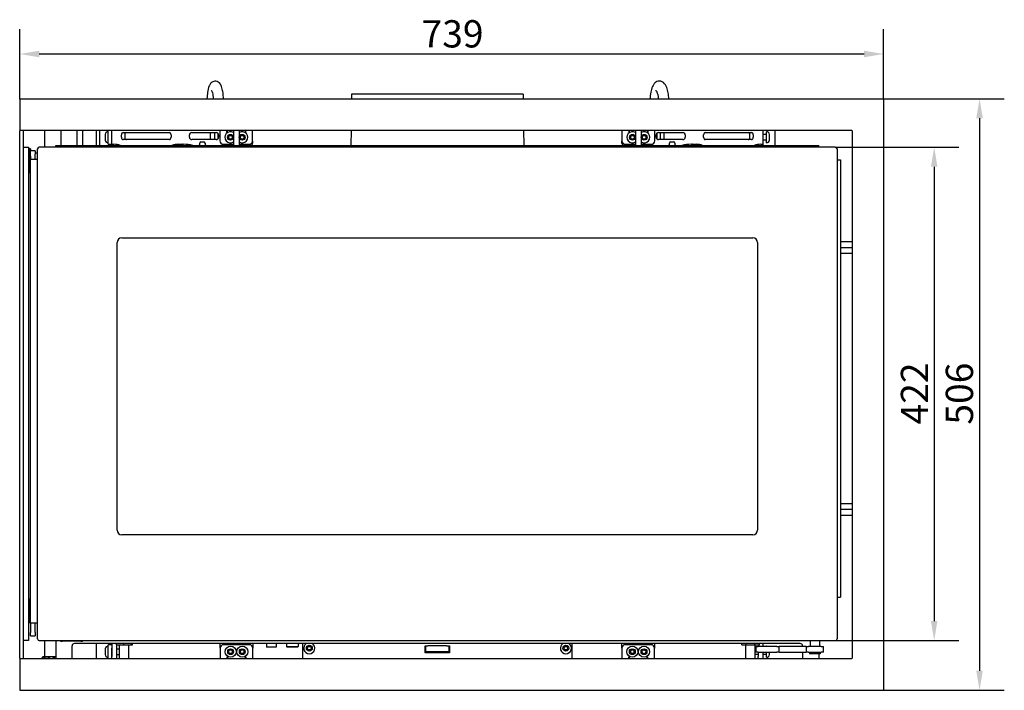
# Model space of a CAD drawing. Units: millimetres. Extents: x 247 to 3861, y 97 to 2437.
# Drawn here: x 1595 to 2437, y 1850 to 2423 of the extents above; entities that cross this region are included whole.
import ezdxf

# ---------------------------------------------------------------- set-up
doc = ezdxf.new("R2010")
doc.units = ezdxf.units.MM
doc.header["$LTSCALE"] = 6.666667
doc.layers.add('Dimensions(Rais)', color=131, linetype='Continuous', lineweight=18, true_color=0x80ffff)
doc.layers.add('Visible Edges(Rais)', color=2, linetype='Continuous', lineweight=25, true_color=0xffff00)
doc.styles.add('Rais', font='arial.ttf')
doc.dimstyles.new('Rais', dxfattribs={"dimscale": 6.666667, "dimtxt": 3.5, "dimasz": 2.5, "dimexe": 3.175, "dimexo": 0, "dimgap": 0.762, "dimtad": 1, "dimdec": 1, "dimrnd": 1e-08, "dimtxsty": 'Rais', "dimcen": 0.09, "dimdle": 10, "dimclrd": 1, "dimclre": 1, "dimclrt": 4, "dimadec": 1, "dimazin": 2, "dimtfac": 1, "dimtdec": 0, "dimtmove": 0, "dimatfit": 3, "dimfxl": 1, "dimtolj": 1, "dimlwd": 25, "dimlwe": 25, "dimarcsym": 0})

# ---------------------------------------------------------------- blocks, each defined once
blk = doc.blocks.new('*D8')
at = {"layer": 'Defpoints', "color": 0, "linetype": 'Continuous', "transparency": 16777216}
for p in [(2333.7, 2393.94), (1594.6, 2355.22), (2333.7, 2355.22)]:
    blk.add_point(p, dxfattribs=at)
at = {"layer": 'Dimensions(Rais)', "color": 1, "linetype": 'Continuous', "lineweight": 25, "transparency": 16777216}
for p, q in [((1594.6, 2355.22), (1594.6, 2415.11)), ((2333.7, 2355.22), (2333.7, 2415.11)), ((1611.27, 2393.94), (2317.04, 2393.94))]:
    blk.add_line(p, q, dxfattribs=at)
at = {"layer": 'Dimensions(Rais)', "color": 1, "linetype": 'Continuous', "transparency": 16777216}
for points in [[(1611.27, 2396.72), (1611.27, 2391.16), (1594.6, 2393.94)], [(2317.04, 2396.72), (2317.04, 2391.16), (2333.7, 2393.94)]]:
    blk.add_solid(points, dxfattribs=at)
at = {"layer": 'Dimensions(Rais)', "color": 4, "linetype": 'Continuous', "lineweight": 25, "transparency": 16777216, "insert": (1938.45, 2422.86), "char_height": 23.333, "attachment_point": 1, "style": 'Rais'}
blk.add_mtext('\\A1;739', dxfattribs=at)
blk = doc.blocks.new('*D9')
at = {"layer": 'Defpoints', "color": 0, "linetype": 'Continuous', "transparency": 16777216}
for p in [(2333.2, 2355.72), (2333.2, 1849.72), (2415.83, 1849.72)]:
    blk.add_point(p, dxfattribs=at)
at = {"layer": 'Dimensions(Rais)', "color": 1, "linetype": 'Continuous', "lineweight": 25, "transparency": 16777216}
for p, q in [((2333.2, 2355.72), (2437, 2355.72)), ((2415.83, 2339.05), (2415.83, 1866.38)), ((2333.2, 1849.72), (2437, 1849.72))]:
    blk.add_line(p, q, dxfattribs=at)
at = {"layer": 'Dimensions(Rais)', "color": 1, "linetype": 'Continuous', "transparency": 16777216}
for points in [[(2413.05, 2339.05), (2418.61, 2339.05), (2415.83, 2355.72)], [(2413.05, 1866.38), (2418.61, 1866.38), (2415.83, 1849.72)]]:
    blk.add_solid(points, dxfattribs=at)
at = {"layer": 'Dimensions(Rais)', "color": 4, "linetype": 'Continuous', "lineweight": 25, "transparency": 16777216, "insert": (2386.92, 2076.95), "char_height": 23.333, "attachment_point": 1, "rotation": 90, "style": 'Rais'}
blk.add_mtext('\\A1;506', dxfattribs=at)
blk = doc.blocks.new('*D10')
at = {"layer": 'Defpoints', "color": 0, "linetype": 'Continuous', "transparency": 16777216}
for p in [(2292.4, 2314.22), (2292.4, 1892.22), (2377.01, 1892.22)]:
    blk.add_point(p, dxfattribs=at)
at = {"layer": 'Dimensions(Rais)', "color": 1, "linetype": 'Continuous', "lineweight": 25, "transparency": 16777216}
for p, q in [((2292.4, 2314.22), (2398.17, 2314.22)), ((2377.01, 2297.55), (2377.01, 1908.88)), ((2292.4, 1892.22), (2398.17, 1892.22))]:
    blk.add_line(p, q, dxfattribs=at)
at = {"layer": 'Dimensions(Rais)', "color": 1, "linetype": 'Continuous', "transparency": 16777216}
for points in [[(2374.23, 2297.55), (2379.78, 2297.55), (2377.01, 2314.22)], [(2374.23, 1908.88), (2379.78, 1908.88), (2377.01, 1892.22)]]:
    blk.add_solid(points, dxfattribs=at)
at = {"layer": 'Dimensions(Rais)', "color": 4, "linetype": 'Continuous', "lineweight": 25, "transparency": 16777216, "insert": (2348.5, 2077.09), "char_height": 23.333, "attachment_point": 1, "rotation": 90, "style": 'Rais'}
blk.add_mtext('\\A1;422', dxfattribs=at)

msp = doc.modelspace()

# ---------------------------------------------------------------- linework, layer by layer
at = {"layer": 'Visible Edges(Rais)'}
for p, q in [((1878.4, 2359.72), (1878.36, 2355.72)), ((2025.4, 2359.72), (1878.4, 2359.72)), ((2025.4, 2359.72), (2025.44, 2355.72)), ((1594.6, 2355.22), (1594.6, 2329.22)), ((1594.7, 2355.52), (1594.7, 2355.72)), ((1595.1, 2355.72), (1594.7, 2355.72)), ((1595.1, 2355.72), (2333.2, 2355.72)), ((2333.7, 2355.22), (2333.7, 1850.22)), ((1594.7, 2328.72), (1594.7, 2328.92)), ((1594.7, 2328.72), (1594.7, 2328.22)), ((1594.7, 2328.72), (1595.1, 2328.72)), ((1594.7, 1877.22), (1594.7, 2328.22)), ((1595.1, 2328.72), (2306.2, 2328.72)), ((1597.7, 2328.22), (1597.7, 2328.72)), ((1597.7, 2328.22), (1597.7, 1877.22)), ((1615.7, 2328.72), (1615.7, 2314.22)), ((1629.7, 2328.72), (1629.7, 2315.72)), ((1643.4, 2328.72), (1643.4, 2315.72)), ((1648.4, 2328.72), (1648.4, 2315.72)), ((1660.4, 2315.72), (1660.4, 2328.72)), ((1662.9, 2328.72), (1662.9, 2315.72)), ((1667.65, 2325.22), (1667.65, 2320.22)), ((1670.4, 2319.72), (1670.4, 2328.72)), ((1673.4, 2316.69), (1673.4, 2328.72)), ((1683.06, 2326.72), (1722.66, 2326.72)), ((1741.8, 2326.72), (1762.8, 2326.72)), ((1757.9, 2320.72), (1757.9, 2326.72)), ((1761.13, 2326.72), (1761.13, 2320.72)), ((1764.02, 2326.31), (1764.02, 2321.13)), ((1765.9, 2328.72), (1765.9, 2319.72)), ((1771.9, 2327.22), (1771.9, 2328.72)), ((1772.4, 2327.22), (1772.4, 2328.72)), ((1777.4, 2328.72), (1777.4, 2315.72)), ((1782.4, 2328.72), (1782.4, 2315.72)), ((1787.4, 2328.72), (1787.4, 2327.22)), ((1787.9, 2328.72), (1787.9, 2327.22)), ((1793.9, 2319.72), (1793.9, 2328.72)), ((1878.08, 2328.72), (1877.94, 2315.72)), ((2025.73, 2328.72), (2025.86, 2315.72)), ((2109.9, 2328.72), (2109.9, 2319.72)), ((2115.9, 2327.22), (2115.9, 2328.72)), ((2116.4, 2327.22), (2116.4, 2328.72)), ((2121.4, 2328.72), (2121.4, 2315.72)), ((2126.4, 2328.72), (2126.4, 2315.72)), ((2131.4, 2328.72), (2131.4, 2327.22)), ((2131.9, 2328.72), (2131.9, 2327.22)), ((2137.9, 2319.72), (2137.9, 2328.72)), ((2139.79, 2326.31), (2139.79, 2321.13)), ((2141.01, 2326.72), (2162.01, 2326.72)), ((2142.68, 2326.72), (2142.68, 2320.72)), ((2145.9, 2320.72), (2145.9, 2326.72)), ((2181.15, 2326.72), (2220.75, 2326.72)), ((2230.4, 2328.72), (2230.4, 2316.69)), ((2233.4, 2325.22), (2230.4, 2325.22)), ((2233.4, 2317.97), (2233.4, 2327.47)), ((2236.15, 2320.22), (2236.15, 2325.22)), ((2240.9, 2315.72), (2240.9, 2328.72)), ((2306.7, 2328.22), (2306.7, 1877.22)), ((1670.4, 2316.72), (1670.4, 2319.72)), ((1670.4, 2316.72), (1673.4, 2316.72)), ((1673.4, 2315.81), (1673.4, 2316.69)), ((1681.65, 2322.72), (1681.65, 2324.72)), ((1722.66, 2320.72), (1683.06, 2320.72)), ((1684.47, 2324.72), (1684.47, 2322.72)), ((1724.07, 2324.72), (1724.07, 2322.72)), ((1739.8, 2322.72), (1739.8, 2324.72)), ((1762.8, 2320.72), (1741.8, 2320.72)), ((1748.65, 2316.72), (1748.65, 2317.72)), ((1749.65, 2318.72), (1752.15, 2318.72)), ((1753.15, 2317.72), (1753.15, 2316.72)), ((1764.8, 2324.72), (1764.8, 2322.72)), ((1768.9, 2316.72), (1777.4, 2316.72)), ((1773.17, 2322.72), (1774.04, 2324.22)), ((1774.04, 2321.22), (1773.17, 2322.72)), ((1774.04, 2324.22), (1775.77, 2324.22)), ((1775.77, 2321.22), (1774.04, 2321.22)), ((1775.77, 2324.22), (1776.63, 2322.72)), ((1776.63, 2322.72), (1775.77, 2321.22)), ((1782.4, 2316.72), (1790.9, 2316.72)), ((1783.17, 2322.72), (1784.04, 2324.22)), ((1784.04, 2321.22), (1783.17, 2322.72)), ((1784.04, 2324.22), (1785.77, 2324.22)), ((1785.77, 2321.22), (1784.04, 2321.22)), ((1785.77, 2324.22), (1786.63, 2322.72)), ((1786.63, 2322.72), (1785.77, 2321.22)), ((1793.9, 2319.72), (1793.9, 2317.72)), ((2109.9, 2317.72), (2109.9, 2319.72)), ((2112.9, 2316.72), (2121.4, 2316.72)), ((2117.17, 2322.72), (2118.04, 2324.22)), ((2118.04, 2321.22), (2117.17, 2322.72)), ((2118.04, 2324.22), (2119.77, 2324.22)), ((2119.77, 2321.22), (2118.04, 2321.22)), ((2119.77, 2324.22), (2120.64, 2322.72)), ((2120.64, 2322.72), (2119.77, 2321.22)), ((2126.4, 2316.72), (2134.9, 2316.72)), ((2127.17, 2322.72), (2128.04, 2324.22)), ((2128.04, 2321.22), (2127.17, 2322.72)), ((2128.04, 2324.22), (2129.77, 2324.22)), ((2129.77, 2321.22), (2128.04, 2321.22)), ((2129.77, 2324.22), (2130.64, 2322.72)), ((2130.64, 2322.72), (2129.77, 2321.22)), ((2139.01, 2322.72), (2139.01, 2324.72)), ((2162.01, 2320.72), (2141.01, 2320.72)), ((2150.65, 2316.72), (2150.65, 2317.72)), ((2151.65, 2318.72), (2154.15, 2318.72)), ((2155.15, 2317.72), (2155.15, 2316.72)), ((2164.01, 2324.72), (2164.01, 2322.72)), ((2179.73, 2322.72), (2179.73, 2324.72)), ((2220.75, 2320.72), (2181.15, 2320.72)), ((2219.33, 2322.72), (2219.33, 2324.72)), ((2222.16, 2324.72), (2222.16, 2322.72)), ((2233.4, 2320.22), (2230.4, 2320.22)), ((2230.4, 2316.69), (2230.4, 2315.81)), ((1598, 1892.22), (1598, 2314.22)), ((1598, 2314.22), (1602, 2314.22)), ((1602, 2314.22), (1602, 1892.22)), ((1602.9, 2310.72), (1602.9, 2312.72)), ((1603.9, 2312.72), (1602.9, 2312.72)), ((1602.9, 2294.72), (1602.9, 2310.72)), ((1603.9, 2312.72), (1603.9, 2311.22)), ((1603.9, 2308.22), (1603.9, 2311.22)), ((1607.9, 2311.22), (1603.9, 2311.22)), ((1603.9, 2306.67), (1603.9, 2308.22)), ((1607.9, 2311.22), (1607.9, 2308.22)), ((1609.9, 2309.22), (1607.9, 2309.22)), ((1607.9, 2306.67), (1607.9, 2308.22)), ((1609.9, 1893.72), (1609.9, 2312.72)), ((2292.4, 2314.22), (1611.4, 2314.22)), ((1625.4, 2314.22), (1625.4, 2315.72)), ((1625.4, 2315.72), (2278.4, 2315.72)), ((1673.4, 2315.72), (1673.4, 2315.81)), ((1677.4, 2316.5), (1677.4, 2315.81)), ((1677.4, 2315.81), (1677.4, 2315.72)), ((2226.4, 2315.81), (2226.4, 2316.5)), ((2226.4, 2315.72), (2226.4, 2315.81)), ((2230.4, 2315.81), (2230.4, 2315.72)), ((2278.4, 2314.22), (2278.4, 2315.72)), ((2293.9, 2312.72), (2293.9, 1893.72)), ((1603.9, 2306.67), (1603.9, 2303.67)), ((1603.9, 1907.17), (1603.9, 2303.67)), ((1609.9, 2303.67), (1603.9, 2303.67)), ((1607.9, 2303.67), (1607.9, 2306.67)), ((2293.9, 2303.32), (2296.9, 2303.32)), ((2296.9, 2303.32), (2296.9, 1929.32)), ((1602.9, 2292.72), (1602.9, 2294.72)), ((1602.9, 2292.72), (1603.9, 2292.72)), ((1677.9, 1986.67), (1677.9, 2232.67)), ((1681.9, 2236.67), (2221.9, 2236.67)), ((2225.9, 2232.67), (2225.9, 1986.67)), ((2306.7, 2233.4), (2296.9, 2233.4)), ((2306.7, 2233.23), (2296.9, 2233.23)), ((2306.7, 2228.14), (2296.9, 2228.14)), ((2306.7, 2223.23), (2296.9, 2223.23)), ((2306.7, 2009.32), (2296.9, 2009.32)), ((2306.7, 2004.32), (2296.9, 2004.32)), ((2306.7, 1999.32), (2296.9, 1999.32)), ((2221.9, 1982.67), (1681.9, 1982.67)), ((2293.9, 1929.32), (2296.9, 1929.32)), ((1602.9, 1925.72), (1602.9, 1927.72)), ((1603.9, 1927.72), (1602.9, 1927.72)), ((1602.9, 1925.72), (1602.9, 1909.72)), ((1602.9, 1907.72), (1602.9, 1909.72)), ((1602.9, 1907.72), (1603.9, 1907.72)), ((1603.9, 1907.17), (1603.9, 1904.17)), ((1609.9, 1907.17), (1603.9, 1907.17)), ((1603.9, 1904.17), (1603.9, 1899.22)), ((1607.9, 1904.17), (1607.9, 1907.17)), ((1607.9, 1899.22), (1607.9, 1904.17)), ((1603.9, 1896.22), (1603.9, 1899.22)), ((1603.9, 1896.22), (1607.9, 1896.22)), ((1607.9, 1899.22), (1607.9, 1896.22)), ((1602, 1892.22), (1598, 1892.22)), ((1611.4, 1892.22), (2292.4, 1892.22)), ((1615.7, 1892.22), (1615.7, 1878.22)), ((1625.4, 1892.22), (1625.4, 1877.22)), ((1646.9, 1891.62), (1630.9, 1891.62)), ((1639.4, 1877.22), (1639.4, 1887.72)), ((2262.4, 1889.72), (1641.4, 1889.72)), ((1660.4, 1876.72), (1660.4, 1889.72)), ((1670.4, 1885.72), (1670.4, 1888.72)), ((1673.4, 1888.72), (1670.4, 1888.72)), ((1673.4, 1889.72), (1673.4, 1878.72)), ((1677.37, 1888.72), (1677.37, 1889.72)), ((1677.37, 1888.72), (1683.83, 1888.72)), ((1677.4, 1888.72), (1677.4, 1878.72)), ((1679.9, 1876.72), (1679.9, 1888.72)), ((1683.83, 1888.72), (1683.83, 1889.72)), ((1683.83, 1888.72), (1690.37, 1888.72)), ((1687.9, 1876.72), (1687.9, 1888.72)), ((1690.37, 1888.72), (1690.37, 1889.72)), ((1690.37, 1888.72), (1690.44, 1888.72)), ((1690.44, 1888.72), (1690.44, 1889.72)), ((1690.44, 1888.72), (1691.02, 1888.72)), ((1691.02, 1888.72), (1691.02, 1889.72)), ((1766.05, 1885.72), (1766.05, 1889.72)), ((1791.05, 1888.72), (1769.05, 1888.72)), ((1794.05, 1889.72), (1794.05, 1885.72)), ((1805.65, 1889.72), (1805.65, 1886.72)), ((1814.15, 1889.72), (1814.15, 1886.72)), ((1822.9, 1889.72), (1822.9, 1887.22)), ((1822.9, 1887.22), (1832.9, 1887.22)), ((1823.4, 1886.72), (1822.9, 1887.22)), ((1832.4, 1886.72), (1832.9, 1887.22)), ((1832.9, 1889.72), (1832.9, 1887.22)), ((1836.9, 1876.72), (1836.9, 1889.72)), ((1840.67, 1885.72), (1841.54, 1887.22)), ((1841.54, 1887.22), (1843.27, 1887.22)), ((1843.27, 1887.22), (1844.13, 1885.72)), ((1941.4, 1881.72), (1941.4, 1887.72)), ((1941.4, 1887.72), (1941.9, 1887.72)), ((1941.9, 1887.72), (1943.9, 1887.72)), ((1941.9, 1887.72), (1941.9, 1882.72)), ((1959.9, 1887.72), (1943.9, 1887.72)), ((1959.9, 1887.72), (1961.9, 1887.72)), ((1961.9, 1887.72), (1962.4, 1887.72)), ((1961.9, 1882.72), (1961.9, 1887.72)), ((1962.4, 1887.72), (1962.4, 1881.72)), ((2060.17, 1885.72), (2061.04, 1887.22)), ((2061.04, 1887.22), (2062.77, 1887.22)), ((2062.77, 1887.22), (2063.63, 1885.72)), ((2066.9, 1889.72), (2066.9, 1876.72)), ((2109.75, 1885.72), (2109.75, 1889.72)), ((2134.75, 1888.72), (2112.75, 1888.72)), ((2137.75, 1889.72), (2137.75, 1885.72)), ((2212.4, 1888.72), (2212.4, 1889.72)), ((2212.4, 1888.72), (2216.15, 1888.72)), ((2215.9, 1876.72), (2215.9, 1888.72)), ((2216.15, 1888.72), (2216.15, 1889.72)), ((2216.15, 1888.72), (2223.66, 1888.72)), ((2223.66, 1888.72), (2223.66, 1889.72)), ((2223.66, 1888.72), (2227.41, 1888.72)), ((2223.9, 1876.72), (2223.9, 1888.72)), ((2224.4, 1887.27), (2226.4, 1887.27)), ((2224.4, 1887.27), (2224.4, 1882.27)), ((2226.4, 1888.72), (2226.4, 1887.27)), ((2242.4, 1887.27), (2226.4, 1887.27)), ((2227.41, 1888.72), (2227.41, 1889.72)), ((2230.4, 1889.72), (2230.4, 1887.27)), ((2233.4, 1887.27), (2233.4, 1887.47)), ((2242.4, 1887.27), (2244.4, 1887.27)), ((2246.4, 1887.27), (2244.4, 1887.27)), ((2244.4, 1882.27), (2244.4, 1887.27)), ((2265.4, 1887.27), (2246.4, 1887.27)), ((2264.4, 1887.72), (2264.4, 1887.27)), ((2267.4, 1887.27), (2265.4, 1887.27)), ((2267.4, 1887.27), (2269.4, 1887.27)), ((2267.4, 1887.27), (2267.4, 1882.27)), ((2280.4, 1887.27), (2269.4, 1887.27)), ((2270.9, 1892.22), (2270.9, 1887.27)), ((2278.9, 1892.22), (2278.9, 1887.27)), ((2280.4, 1887.27), (2282.4, 1887.27)), ((2282.4, 1882.27), (2282.4, 1887.27)), ((1667.65, 1885.22), (1667.65, 1880.22)), ((1670.4, 1876.72), (1670.4, 1885.72)), ((1673.4, 1876.72), (1673.4, 1885.72)), ((1677.4, 1885.22), (1679.9, 1885.22)), ((1677.4, 1880.22), (1679.9, 1880.22)), ((1677.4, 1878.72), (1677.4, 1876.72)), ((1766.05, 1885.72), (1766.05, 1876.72)), ((1773.32, 1882.72), (1774.19, 1884.22)), ((1774.19, 1881.22), (1773.32, 1882.72)), ((1774.19, 1884.22), (1775.92, 1884.22)), ((1775.92, 1881.22), (1774.19, 1881.22)), ((1775.92, 1884.22), (1776.78, 1882.72)), ((1776.78, 1882.72), (1775.92, 1881.22)), ((1783.33, 1882.9), (1784.35, 1884.3)), ((1784.03, 1881.32), (1783.33, 1882.9)), ((1785.76, 1881.14), (1784.03, 1881.32)), ((1784.35, 1884.3), (1786.07, 1884.12)), ((1786.78, 1882.54), (1785.76, 1881.14)), ((1786.07, 1884.12), (1786.78, 1882.54)), ((1794.05, 1876.72), (1794.05, 1885.72)), ((1814.15, 1886.72), (1805.65, 1886.72)), ((1832.4, 1886.72), (1823.4, 1886.72)), ((1841.54, 1884.22), (1840.67, 1885.72)), ((1843.27, 1884.22), (1841.54, 1884.22)), ((1844.13, 1885.72), (1843.27, 1884.22)), ((1962.4, 1881.72), (1941.4, 1881.72)), ((1943.9, 1882.72), (1941.9, 1882.72)), ((1959.9, 1882.72), (1943.9, 1882.72)), ((1961.9, 1882.72), (1959.9, 1882.72)), ((1962.4, 1882.72), (1961.9, 1882.72)), ((2061.04, 1884.22), (2060.17, 1885.72)), ((2062.77, 1884.22), (2061.04, 1884.22)), ((2063.63, 1885.72), (2062.77, 1884.22)), ((2109.75, 1885.72), (2109.75, 1876.72)), ((2117.05, 1883.03), (2118.17, 1884.35)), ((2117.63, 1881.4), (2117.05, 1883.03)), ((2119.34, 1881.09), (2117.63, 1881.4)), ((2118.17, 1884.35), (2119.87, 1884.04)), ((2120.46, 1882.41), (2119.34, 1881.09)), ((2119.87, 1884.04), (2120.46, 1882.41)), ((2127.1, 1883.22), (2128.36, 1884.41)), ((2127.49, 1881.54), (2127.1, 1883.22)), ((2129.14, 1881.03), (2127.49, 1881.54)), ((2128.36, 1884.41), (2130.02, 1883.9)), ((2130.41, 1882.21), (2129.14, 1881.03)), ((2130.02, 1883.9), (2130.41, 1882.21)), ((2137.75, 1876.72), (2137.75, 1885.72)), ((2224.4, 1885.22), (2223.9, 1885.22)), ((2226.4, 1880.22), (2223.9, 1880.22)), ((2226.4, 1882.27), (2224.4, 1882.27)), ((2226.4, 1882.27), (2226.4, 1878.72)), ((2226.4, 1882.27), (2242.4, 1882.27)), ((2226.4, 1876.72), (2226.4, 1878.72)), ((2230.4, 1882.27), (2230.4, 1878.72)), ((2233.4, 1880.22), (2230.4, 1880.22)), ((2230.4, 1878.72), (2230.4, 1876.72)), ((2233.4, 1877.97), (2233.4, 1882.27)), ((2236.15, 1880.22), (2236.15, 1882.27)), ((2244.4, 1882.27), (2242.4, 1882.27)), ((2244.4, 1882.27), (2246.4, 1882.27)), ((2246.4, 1882.27), (2265.4, 1882.27)), ((2264.4, 1882.27), (2264.4, 1877.22)), ((2265.4, 1882.27), (2267.4, 1882.27)), ((2269.4, 1882.27), (2267.4, 1882.27)), ((2269.4, 1882.27), (2280.4, 1882.27)), ((2270.4, 1882.27), (2270.4, 1880.77)), ((2279.4, 1880.77), (2270.4, 1880.77)), ((2278.4, 1880.77), (2278.4, 1877.22)), ((2279.4, 1882.27), (2279.4, 1880.77)), ((2282.4, 1882.27), (2280.4, 1882.27)), ((1594.6, 1876.22), (1594.6, 1850.22)), ((1594.7, 1877.22), (1594.7, 1876.72)), ((1594.7, 1876.52), (1594.7, 1876.72)), ((1595.1, 1876.72), (1594.7, 1876.72)), ((2306.2, 1876.72), (1595.1, 1876.72)), ((1597.7, 1876.72), (1597.7, 1877.22)), ((1625.4, 1878.22), (1614.33, 1878.22)), ((1772.05, 1876.72), (1772.05, 1878.22)), ((1772.55, 1876.72), (1772.55, 1878.22)), ((1787.55, 1878.22), (1787.55, 1876.72)), ((1788.05, 1878.22), (1788.05, 1876.72)), ((2115.75, 1876.72), (2115.75, 1878.22)), ((2116.25, 1876.72), (2116.25, 1878.22)), ((2131.25, 1878.22), (2131.25, 1876.72)), ((2131.75, 1878.22), (2131.75, 1876.72)), ((1594.7, 1849.72), (1594.7, 1849.92)), ((1594.7, 1849.72), (1595.1, 1849.72)), ((1595.1, 1849.72), (2333.2, 1849.72))]:
    msp.add_line(p, q, dxfattribs=at)
for centre, radius in [((1774.9, 2322.72), 2.5), ((1784.9, 2322.72), 2.5), ((2118.9, 2322.72), 2.5), ((2128.9, 2322.72), 2.5), ((1775.05, 1882.72), 4.75), ((1785.05, 1882.72), 4.75), ((1842.4, 1885.72), 2.5), ((2061.9, 1885.72), 2.5), ((2118.75, 1882.72), 4.75), ((2128.75, 1882.72), 4.75), ((1775.05, 1882.72), 2.5), ((1785.05, 1882.72), 2.5), ((2118.75, 1882.72), 2.5), ((2128.75, 1882.72), 2.5)]:
    msp.add_circle(centre, radius, dxfattribs=at)
for centre, radius, start, end in [((1595.1, 2355.22), 0.5, 90, 180), ((2333.2, 2355.22), 0.5, 0, 90), ((1595.1, 2329.22), 0.5, 180, 270), ((1670.4, 2324.66), 2.81, 90, 168.57881), ((1741.8, 2324.72), 2, 90, 180), ((1762.8, 2324.72), 2, 0, 90), ((1774.9, 2322.72), 4.75, 58.24314, 301.75686), ((1772.15, 2327.22), 0.25, 180, 0), ((1784.9, 2322.72), 4.75, 238.24314, 121.75686), ((1787.65, 2327.22), 0.25, 180, 0), ((2118.9, 2322.72), 4.75, 58.24314, 301.75686), ((2116.15, 2327.22), 0.25, 180, 0), ((2128.9, 2322.72), 4.75, 238.24314, 121.75686), ((2131.65, 2327.22), 0.25, 180, 0), ((2141.01, 2324.72), 2, 90, 180), ((2162.01, 2324.72), 2, 0, 90), ((2233.4, 2324.66), 2.81, 11.42119, 90), ((2306.2, 2328.22), 0.5, 0, 90), ((1670.4, 2320.77), 2.81, 191.42119, 270), ((1733.26, 2266.22), 50.5, 79.10705, 88.25785), ((1741.8, 2322.72), 2, 180, 270), ((1747.65, 2316.72), 1, 270, 0), ((1749.65, 2317.72), 1, 90, 180), ((1752.15, 2317.72), 1, 0, 90), ((1754.15, 2316.72), 1, 180, 270), ((1762.8, 2322.72), 2, 270, 0), ((1768.9, 2319.72), 3, 180, 270), ((1790.9, 2319.72), 3, 270, 0), ((1791.9, 2317.72), 2, 270, 0), ((2112.9, 2319.72), 3, 180, 270), ((2111.9, 2317.72), 2, 180, 270), ((2134.9, 2319.72), 3, 270, 0), ((2141.01, 2322.72), 2, 180, 270), ((2149.65, 2316.72), 1, 270, 0), ((2151.65, 2317.72), 1, 90, 180), ((2154.15, 2317.72), 1, 0, 90), ((2156.15, 2316.72), 1, 180, 270), ((2170.54, 2266.22), 50.5, 91.74215, 100.89295), ((2162.01, 2322.72), 2, 270, 0), ((2233.4, 2320.77), 2.81, 270, 348.57881), ((1611.4, 2312.72), 1.5, 90, 180), ((1743.75, 2320.72), 5, 259.10705, 270), ((2160.05, 2320.72), 5, 270, 280.89295), ((2292.4, 2312.72), 1.5, 0, 90), ((1681.9, 2232.67), 4, 90, 180), ((2221.9, 2232.67), 4, 0, 90), ((1681.9, 1986.67), 4, 180, 270), ((2221.9, 1986.67), 4, 270, 0), ((1611.4, 1893.72), 1.5, 180, 270), ((1630.9, 1895.62), 4, 238.21167, 270), ((1641.4, 1887.72), 2, 90, 180), ((1646.9, 1895.62), 4, 270, 301.78833), ((1670.4, 1884.66), 2.81, 90, 168.57881), ((1769.05, 1885.72), 3, 90, 180), ((1791.05, 1885.72), 3, 0, 90), ((1842.4, 1885.72), 4.75, 122.6369, 57.3631), ((2061.9, 1885.72), 4.75, 122.6369, 57.3631), ((2112.75, 1885.72), 3, 90, 180), ((2134.75, 1885.72), 3, 0, 90), ((2233.4, 1884.66), 2.81, 68.23506, 90), ((2262.4, 1887.72), 2, 0, 90), ((2292.4, 1893.72), 1.5, 270, 0), ((1670.4, 1880.77), 2.81, 191.42119, 270), ((2233.4, 1880.77), 2.81, 270, 348.57881), ((1595.1, 1876.22), 0.5, 90, 180), ((1617.8, 1874.62), 5, 133.94552, 136.84951), ((1627.4, 1877.22), 2, 180, 194.47751), ((1637.4, 1877.22), 2, 345.52249, 0), ((1772.3, 1878.22), 0.25, 0, 180), ((1787.8, 1878.22), 0.25, 0, 180), ((2116, 1878.22), 0.25, 0, 180), ((2131.5, 1878.22), 0.25, 0, 180), ((2266.4, 1877.22), 2, 180, 194.47751), ((2276.4, 1877.22), 2, 345.52249, 0), ((2306.2, 1877.22), 0.5, 270, 0), ((1595.1, 1850.22), 0.5, 180, 270), ((2333.2, 1850.22), 0.5, 270, 0)]:
    msp.add_arc(centre, radius, start, end, dxfattribs=at)
for centre, major_axis, start_param, end_param in [((1683.06, 2324.72), (0, 2), 0, 1.570796), ((1685.89, 2324.72), (0, 2), 0, 1.570796), ((1722.66, 2324.72), (0, 2), 4.712389, 6.283185), ((2181.15, 2324.72), (0, 2), 0, 1.570796), ((2217.92, 2324.72), (0, 2), 4.712389, 6.283185), ((2220.75, 2324.72), (0, 2), 4.712389, 6.283185), ((1674.07, 2266.22), (0, 50.5), 6.093068, 6.252779), ((1683.06, 2322.72), (0, -2), 4.712389, 6.283185), ((1685.89, 2322.72), (0, -2), 4.712389, 6.283185), ((1722.66, 2322.72), (0, -2), 0, 1.570796), ((1731.64, 2266.22), (0, 50.5), 0.030406, 0.190118), ((1734.47, 2266.22), (0, 50.5), 0.030406, 0.190118), ((2169.33, 2266.22), (0, 50.5), 6.093068, 6.252779), ((2172.16, 2266.22), (0, 50.5), 6.093068, 6.252779), ((2181.15, 2322.72), (0, -2), 4.712389, 6.283185), ((2217.92, 2322.72), (0, -2), 0, 1.570796), ((2220.75, 2322.72), (0, -2), 0, 1.570796), ((2229.73, 2266.22), (0, 50.5), 0.030406, 0.190118), ((1681.49, 2320.72), (0, -5), 6.093068, 6.283185), ((1724.23, 2320.72), (0, -5), 0, 0.190118), ((1727.06, 2320.72), (0, -5), 0, 0.190118), ((2176.75, 2320.72), (0, -5), 6.093068, 6.283185), ((2179.58, 2320.72), (0, -5), 6.093068, 6.283185), ((2222.31, 2320.72), (0, -5), 0, 0.190118)]:
    msp.add_ellipse(centre, major_axis=major_axis, ratio=0.707107, start_param=start_param, end_param=end_param, dxfattribs=at)
for points, knots in [([(1768.99, 2355.72), (1768.99, 2355.76), (1768.99, 2355.79), (1768.9, 2357.5), (1768.76, 2359.11), (1768.34, 2362.17), (1768.05, 2363.6), (1767.23, 2366.44), (1766.84, 2367.77), (1765.19, 2369.44), (1764.87, 2369.71), (1763.94, 2370.3), (1763.23, 2370.6), (1761.84, 2370.76), (1761.22, 2370.7), (1760.08, 2370.39), (1759.57, 2370.14), (1758.63, 2369.49), (1758.24, 2369.09), (1757.37, 2368), (1757.03, 2367.32), (1756.04, 2364.98), (1755.62, 2363.11), (1755.07, 2359.37), (1754.91, 2357.67), (1754.82, 2355.85), (1754.82, 2355.78), (1754.82, 2355.72)], [3.344054, 3.344054, 3.344054, 3.344054, 3.351657, 3.351657, 3.693187, 3.693187, 4.05134, 4.05134, 4.487323, 4.487323, 4.571202, 4.571202, 4.686542, 4.686542, 4.773635, 4.773635, 4.865199, 4.865199, 4.985796, 4.985796, 5.203831, 5.203831, 5.706542, 5.706542, 6.067086, 6.067086, 6.080724, 6.080724, 6.080724, 6.080724]), ([(2149.97, 2355.72), (2149.97, 2355.73), (2149.97, 2355.74), (2149.86, 2357.47), (2149.67, 2359.15), (2149.09, 2362.35), (2148.7, 2363.86), (2147.57, 2366.81), (2146.89, 2368.25), (2145, 2369.75), (2144.6, 2370.01), (2143.46, 2370.53), (2142.63, 2370.73), (2141.1, 2370.7), (2140.41, 2370.54), (2139.14, 2370), (2138.58, 2369.61), (2137.42, 2368.55), (2136.94, 2367.86), (2135.72, 2365.73), (2135.19, 2364.17), (2134.39, 2360.79), (2134.11, 2359.01), (2133.9, 2356.68), (2133.87, 2356.2), (2133.84, 2355.72)], [3.340153, 3.340153, 3.340153, 3.340153, 3.341891, 3.341891, 3.688509, 3.688509, 4.053152, 4.053152, 4.481018, 4.481018, 4.576123, 4.576123, 4.718352, 4.718352, 4.837549, 4.837549, 4.976075, 4.976075, 5.1902, 5.1902, 5.607759, 5.607759, 5.987613, 5.987613, 6.084625, 6.084625, 6.084625, 6.084625]), ([(1758.49, 2362.72), (1758.51, 2362.72), (1758.6, 2362.7), (1758.91, 2362.3), (1759.08, 2361.98), (1759.43, 2361.04), (1759.61, 2360.4), (1759.92, 2358.87), (1760.05, 2357.97), (1760.19, 2356.58), (1760.23, 2356.15), (1760.26, 2355.72)], [1.570796, 1.570796, 1.570796, 1.570796, 1.853971, 1.853971, 2.11227, 2.11227, 2.406587, 2.406587, 2.716697, 2.716697, 2.848467, 2.848467, 2.848467, 2.848467]), ([(2138.56, 2362.72), (2138.7, 2362.72), (2138.86, 2362.66), (2139.3, 2362.23), (2139.55, 2361.86), (2140.02, 2360.84), (2140.25, 2360.18), (2140.65, 2358.61), (2140.82, 2357.7), (2140.98, 2356.39), (2141.01, 2356.06), (2141.04, 2355.72)], [1.570796, 1.570796, 1.570796, 1.570796, 1.853971, 1.853971, 2.138033, 2.138033, 2.435032, 2.435032, 2.744501, 2.744501, 2.847388, 2.847388, 2.847388, 2.847388]), ([(1673.4, 2316.69), (1673.4, 2316.7), (1673.4, 2316.7), (1673.41, 2316.7), (1673.42, 2316.7), (1673.44, 2316.71), (1673.46, 2316.71), (1673.48, 2316.71), (1673.51, 2316.71), (1673.54, 2316.71), (1673.58, 2316.71), (1673.62, 2316.72), (1673.67, 2316.72), (1673.72, 2316.72), (1673.77, 2316.72), (1673.83, 2316.72), (1673.89, 2316.72), (1673.96, 2316.72), (1674.03, 2316.72), (1674.1, 2316.72), (1674.18, 2316.72), (1674.26, 2316.71), (1674.35, 2316.71), (1674.44, 2316.71), (1674.53, 2316.71), (1674.63, 2316.71), (1674.73, 2316.71), (1674.83, 2316.7), (1674.94, 2316.7), (1675.05, 2316.7), (1675.12, 2316.7), (1675.16, 2316.69)], [-0.8468467, -0.8468467, -0.8468467, -0.8468467, -0.8176493, -0.7884509, -0.7592518, -0.7300518, -0.7008512, -0.67165, -0.6424482, -0.6132459, -0.5840431, -0.55484, -0.5256366, -0.496433, -0.4672292, -0.4380253, -0.4088214, -0.3796175, -0.3504137, -0.3212101, -0.2920067, -0.2628036, -0.2336008, -0.2043985, -0.1751967, -0.1459955, -0.1167948, -0.0875949, -0.0583958, -0.0291974, 0, 0, 0, 0]), ([(1730.56, 2316.69), (1730.6, 2316.7), (1730.67, 2316.7), (1730.79, 2316.7), (1730.92, 2316.7), (1731.04, 2316.71), (1731.17, 2316.71), (1731.3, 2316.71), (1731.43, 2316.71), (1731.57, 2316.71), (1731.71, 2316.71), (1731.85, 2316.72), (1731.99, 2316.72), (1732.13, 2316.72), (1732.28, 2316.72), (1732.43, 2316.72), (1732.58, 2316.72), (1732.73, 2316.72), (1732.88, 2316.72), (1733.04, 2316.72), (1733.19, 2316.72), (1733.35, 2316.71), (1733.51, 2316.71), (1733.67, 2316.71), (1733.83, 2316.71), (1733.99, 2316.71), (1734.15, 2316.71), (1734.31, 2316.7), (1734.48, 2316.7), (1734.64, 2316.7), (1734.75, 2316.7), (1734.8, 2316.69)], [-0.8468467, -0.8468467, -0.8468467, -0.8468467, -0.8176493, -0.7884509, -0.7592518, -0.7300518, -0.7008512, -0.67165, -0.6424482, -0.6132459, -0.5840431, -0.55484, -0.5256366, -0.496433, -0.4672292, -0.4380253, -0.4088214, -0.3796175, -0.3504137, -0.3212101, -0.2920067, -0.2628036, -0.2336008, -0.2043985, -0.1751967, -0.1459955, -0.1167948, -0.0875949, -0.0583958, -0.0291974, 0, 0, 0, 0]), ([(1733.68, 2316.71), (1733.66, 2316.71), (1733.63, 2316.71), (1733.59, 2316.71), (1733.55, 2316.71), (1733.5, 2316.7), (1733.46, 2316.7), (1733.42, 2316.7), (1733.4, 2316.7), (1733.39, 2316.69)], [0.6436089, 0.6436089, 0.6436089, 0.6436089, 0.67165, 0.7008512, 0.7300518, 0.7592518, 0.7884509, 0.8176493, 0.8468467, 0.8468467, 0.8468467, 0.8468467]), ([(2169.01, 2316.69), (2169.06, 2316.7), (2169.17, 2316.7), (2169.33, 2316.7), (2169.49, 2316.7), (2169.65, 2316.71), (2169.82, 2316.71), (2169.98, 2316.71), (2170.14, 2316.71), (2170.3, 2316.71), (2170.45, 2316.71), (2170.61, 2316.72), (2170.77, 2316.72), (2170.92, 2316.72), (2171.08, 2316.72), (2171.23, 2316.72), (2171.38, 2316.72), (2171.53, 2316.72), (2171.67, 2316.72), (2171.82, 2316.72), (2171.96, 2316.72), (2172.1, 2316.71), (2172.24, 2316.71), (2172.37, 2316.71), (2172.51, 2316.71), (2172.64, 2316.71), (2172.77, 2316.71), (2172.89, 2316.7), (2173.01, 2316.7), (2173.13, 2316.7), (2173.21, 2316.7), (2173.25, 2316.69)], [-0.8468467, -0.8468467, -0.8468467, -0.8468467, -0.8176493, -0.7884509, -0.7592518, -0.7300518, -0.7008512, -0.67165, -0.6424482, -0.6132459, -0.5840431, -0.55484, -0.5256366, -0.496433, -0.4672292, -0.4380253, -0.4088214, -0.3796175, -0.3504137, -0.3212101, -0.2920067, -0.2628036, -0.2336008, -0.2043985, -0.1751967, -0.1459955, -0.1167948, -0.0875949, -0.0583958, -0.0291974, 0, 0, 0, 0]), ([(2170.42, 2316.69), (2170.41, 2316.7), (2170.38, 2316.7), (2170.34, 2316.7), (2170.3, 2316.7), (2170.26, 2316.71), (2170.22, 2316.71), (2170.17, 2316.71), (2170.14, 2316.71), (2170.13, 2316.71)], [0, 0, 0, 0, 0.0291974, 0.0583958, 0.0875949, 0.1167948, 0.1459955, 0.1751967, 0.2032378, 0.2032378, 0.2032378, 0.2032378]), ([(2228.65, 2316.69), (2228.68, 2316.7), (2228.76, 2316.7), (2228.87, 2316.7), (2228.98, 2316.7), (2229.08, 2316.71), (2229.18, 2316.71), (2229.28, 2316.71), (2229.37, 2316.71), (2229.46, 2316.71), (2229.54, 2316.71), (2229.63, 2316.72), (2229.7, 2316.72), (2229.78, 2316.72), (2229.85, 2316.72), (2229.92, 2316.72), (2229.98, 2316.72), (2230.04, 2316.72), (2230.09, 2316.72), (2230.14, 2316.72), (2230.18, 2316.72), (2230.23, 2316.71), (2230.26, 2316.71), (2230.3, 2316.71), (2230.32, 2316.71), (2230.35, 2316.71), (2230.37, 2316.71), (2230.38, 2316.7), (2230.39, 2316.7), (2230.4, 2316.7), (2230.4, 2316.7), (2230.4, 2316.69)], [-0.8468467, -0.8468467, -0.8468467, -0.8468467, -0.8176493, -0.7884509, -0.7592518, -0.7300518, -0.7008512, -0.67165, -0.6424482, -0.6132459, -0.5840431, -0.55484, -0.5256366, -0.496433, -0.4672292, -0.4380253, -0.4088214, -0.3796175, -0.3504137, -0.3212101, -0.2920067, -0.2628036, -0.2336008, -0.2043985, -0.1751967, -0.1459955, -0.1167948, -0.0875949, -0.0583958, -0.0291974, 0, 0, 0, 0]), ([(1613.82, 1876.72), (1613.84, 1876.9), (1613.86, 1877.06), (1613.91, 1877.36), (1613.95, 1877.52), (1614.02, 1877.79), (1614.06, 1877.9), (1614.13, 1878), (1614.14, 1878.02), (1614.16, 1878.04)], [-0.4160592, -0.4160592, -0.4160592, -0.4160592, -0.3432469, -0.3432469, -0.2494606, -0.2494606, -0.1247303, -0.1247303, -0.0861725, -0.0861725, -0.0861725, -0.0861725]), ([(1621.01, 1876.72), (1620.86, 1876.9), (1620.68, 1877.06), (1620.3, 1877.36), (1620.03, 1877.52), (1619.48, 1877.79), (1619.13, 1877.9), (1618.4, 1878.05), (1618.04, 1878.09), (1617.7, 1878.09), (1617.36, 1878.09), (1617, 1878.05), (1616.27, 1877.9), (1615.92, 1877.79), (1615.37, 1877.52), (1615.09, 1877.36), (1614.72, 1877.06), (1614.54, 1876.9), (1614.39, 1876.72)], [-0.4160592, -0.4160592, -0.4160592, -0.4160592, -0.3432469, -0.3432469, -0.2494606, -0.2494606, -0.1247303, -0.1247303, 0, 0, 0, 0.1247303, 0.1247303, 0.2494606, 0.2494606, 0.3432469, 0.3432469, 0.4160592, 0.4160592, 0.4160592, 0.4160592]), ([(1625.4, 1878.05), (1625.25, 1878.03), (1625.1, 1878.01), (1624.54, 1877.9), (1624.14, 1877.79), (1623.51, 1877.52), (1623.21, 1877.36), (1622.78, 1877.06), (1622.58, 1876.9), (1622.41, 1876.72)], [0.078421, 0.078421, 0.078421, 0.078421, 0.1247303, 0.1247303, 0.2494606, 0.2494606, 0.3432469, 0.3432469, 0.4160592, 0.4160592, 0.4160592, 0.4160592])]:
    msp.add_open_spline(points, degree=3, knots=knots, dxfattribs=at)

# ---------------------------------------------------------------- dimensions: what is measured, and where the dimension line sits
at = {"layer": 'Dimensions(Rais)', "color": 1, "linetype": 'Continuous', "lineweight": 25, "true_color": 0xff0000}
for base, p1, p2, angle, override, picture, middle in [((2333.7, 2393.94), (1594.6, 2355.22), (2333.7, 2355.22), 180, {"dimdec": 0, "dimtp": 0, "dimtm": 0, "dimtdec": 0, "dimtofl": 0, "dimatfit": 1}, '*D8', (1964.15, 2393.94)), ((2415.83, 1849.72), (2333.2, 2355.72), (2333.2, 1849.72), 270, {"dimdec": 1, "dimtp": 0, "dimtm": 0, "dimtdec": 0, "dimtofl": 0, "dimatfit": 1}, '*D9', (2415.83, 2102.72)), ((2377.01, 1892.22), (2292.4, 2314.22), (2292.4, 1892.22), 90, {"dimdec": 1, "dimtp": 0, "dimtm": 0, "dimtdec": 0, "dimtofl": 0, "dimatfit": 1}, '*D10', (2377.01, 2103.22))]:
    dim = msp.add_linear_dim(base=base, p1=p1, p2=p2, angle=angle, dimstyle='Rais', override=override, dxfattribs=at)
    dim.commit()
    dim.dimension.update_dxf_attribs({"geometry": picture, "text_midpoint": middle, "dimtype": 160})

doc.saveas('drawing.dxf')
